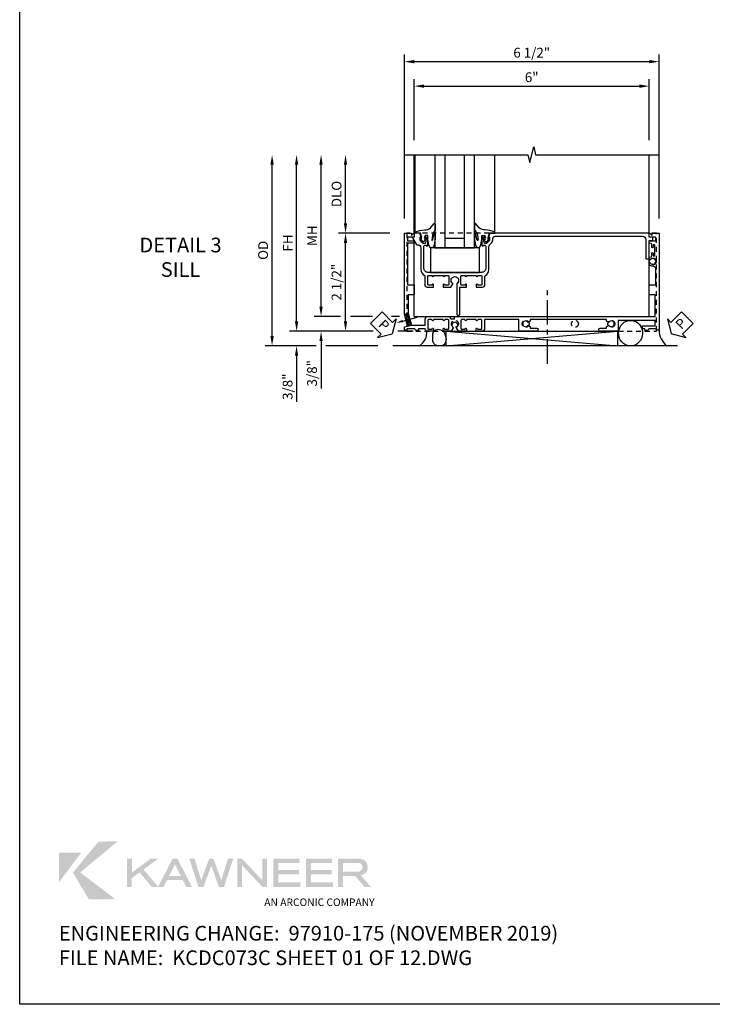
# Model space of a CAD drawing. Extents: x 0 to 74.7, y 0 to 46.8.
# Drawn here: x 0 to 17.7, y 0 to 25.1 of the extents above; entities that cross this region are included whole.
import ezdxf
from ezdxf import colors
from ezdxf.entities.mleader import LeaderData, LeaderLine
from ezdxf.math import Vec2, Vec3

# ---------------------------------------------------------------- set-up
doc = ezdxf.new("R2010")
doc.units = 0
doc.header["$LTSCALE"] = 0.5
doc.header["$MEASUREMENT"] = 0
doc.linetypes.add('CENTER', pattern=[2, 1.25, -0.25, 0.25, -0.25])
doc.linetypes.add('HIDDEN', pattern=[0.375, 0.25, -0.125])
doc.layers.get('0').update_dxf_attribs({"color": 4, "linetype": 'CONTINUOUS'})
for name, color, linetype in [('CENTER', 1, 'CENTER'), ('DIME', 2, 'CONTINUOUS'), ('FORMAT', 7, 'CONTINUOUS'), ('HIDDEN', 3, 'HIDDEN'), ('Kawneer Logo-English', 7, 'CONTINUOUS'), ('TEXT', 3, 'CONTINUOUS')]:
    doc.layers.add(name, color=color, linetype=linetype)
doc.styles.get("Standard").update_dxf_attribs({"font": 'arial.ttf'})
doc.dimstyles.new('EXT_ON-OFF', dxfattribs={"dimscale": 2, "dimtxt": 0.125, "dimasz": 0.125, "dimexe": 0.09, "dimexo": 0.1875, "dimgap": 0.05, "dimtad": 3, "dimdec": 5, "dimzin": 3, "dimdsep": 46, "dimlunit": 5, "dimtxsty": 'Standard', "dimcen": 0, "dimse2": 1, "dimazin": 0, "dimtfac": 1, "dimtdec": 4, "dimtofl": 0, "dimtmove": 0, "dimatfit": 0, "dimfxl": 1, "dimfrac": 2, "dimtolj": 1, "dimtzin": 3, "dimarcsym": 0})
doc.dimstyles.new('EXT_ON-ON', dxfattribs={"dimscale": 2, "dimtxt": 0.125, "dimasz": 0.125, "dimexe": 0.09, "dimexo": 0.1875, "dimgap": 0.05, "dimtad": 3, "dimdec": 5, "dimzin": 3, "dimdsep": 46, "dimlunit": 5, "dimtxsty": 'Standard', "dimcen": 0, "dimazin": 0, "dimtfac": 1, "dimtdec": 4, "dimtofl": 0, "dimtmove": 0, "dimatfit": 0, "dimfxl": 1, "dimfrac": 2, "dimtolj": 1, "dimtzin": 3, "dimarcsym": 0})

# ---------------------------------------------------------------- blocks, each defined once
blk = doc.blocks.new('Kawneer Logo English')
at = {"layer": 'Kawneer Logo-English'}
for points in [[(0.2706, 0.0336), (0.2688, 0.035), (0.2633, 0.0391), (0.255, 0.0454), (0.2442, 0.0536), (0.2314, 0.0633), (0.2173, 0.0741), (0.202, 0.0857), (0.1863, 0.0976), (0.1706, 0.1096), (0.1553, 0.1211), (0.1411, 0.132), (0.1285, 0.1417), (0.1176, 0.15), (0.1094, 0.1563), (0.1041, 0.1604), (0.1023, 0.1619), (0.1044, 0.1637), (0.1101, 0.1683), (0.1189, 0.1757), (0.1304, 0.1851), (0.1439, 0.1963), (0.159, 0.2087), (0.1751, 0.2221), (0.1917, 0.2359), (0.2083, 0.2496), (0.2244, 0.2628), (0.2395, 0.2753), (0.253, 0.2864), (0.2644, 0.2959), (0.2731, 0.3031), (0.2788, 0.3078), (0.2808, 0.3095), (0.2799, 0.3095), (0.277, 0.3096), (0.2725, 0.3096), (0.2666, 0.3096), (0.2597, 0.3096), (0.252, 0.3096), (0.2438, 0.3096), (0.2352, 0.3096), (0.2267, 0.3096), (0.2184, 0.3095), (0.2106, 0.3095), (0.2037, 0.3095), (0.1979, 0.3095), (0.1933, 0.3095), (0.1904, 0.3095), (0.1894, 0.3095), (0.188, 0.3078), (0.1841, 0.303), (0.1781, 0.2958), (0.1702, 0.2862), (0.161, 0.2751), (0.1507, 0.2625), (0.1396, 0.2491), (0.1283, 0.2352), (0.1169, 0.2214), (0.1059, 0.208), (0.0955, 0.1955), (0.0863, 0.1843), (0.0785, 0.1748), (0.0724, 0.1675), (0.0686, 0.1627), (0.0672, 0.1612), (0.068, 0.1597), (0.0704, 0.1556), (0.0743, 0.1493), (0.0791, 0.1412), (0.0849, 0.1315), (0.0913, 0.1208), (0.0982, 0.1092), (0.1053, 0.0973), (0.1124, 0.0855), (0.1193, 0.0739), (0.1257, 0.0632), (0.1315, 0.0535), (0.1364, 0.0454), (0.1402, 0.0391), (0.1426, 0.035), (0.1435, 0.0336)], [(0.0002, 0.2564), (0, 0.1137), (0.0012, 0.1153), (0.0046, 0.1197), (0.0099, 0.1268), (0.0167, 0.136), (0.0248, 0.1468), (0.0339, 0.1588), (0.0435, 0.1717), (0.0535, 0.185), (0.0634, 0.1984), (0.073, 0.2112), (0.0821, 0.2234), (0.0902, 0.2342), (0.097, 0.2433), (0.1022, 0.2503), (0.1057, 0.2549), (0.1069, 0.2565)], [(0.8092, 0.2278), (0.7789, 0.1309), (0.7782, 0.1288), (0.7776, 0.127), (0.7771, 0.1253), (0.7767, 0.1238), (0.7764, 0.1249), (0.7761, 0.126), (0.7759, 0.1268), (0.7758, 0.1272), (0.7756, 0.128), (0.7751, 0.1292), (0.774, 0.1323), (0.7721, 0.1373), (0.7698, 0.1436), (0.7671, 0.1512), (0.764, 0.1596), (0.7606, 0.1686), (0.7573, 0.1779), (0.7539, 0.1872), (0.7506, 0.1962), (0.7475, 0.2046), (0.7448, 0.2122), (0.7424, 0.2185), (0.7406, 0.2235), (0.7395, 0.2266), (0.7391, 0.2278), (0.7191, 0.2278), (0.6843, 0.1336), (0.6832, 0.1306), (0.6824, 0.1282), (0.6817, 0.1261), (0.6812, 0.1241), (0.6809, 0.1251), (0.6805, 0.1262), (0.6802, 0.1273), (0.6799, 0.1287), (0.6795, 0.1298), (0.6785, 0.1329), (0.677, 0.1378), (0.675, 0.1442), (0.6726, 0.1516), (0.67, 0.16), (0.6672, 0.169), (0.6643, 0.1782), (0.6614, 0.1875), (0.6586, 0.1964), (0.656, 0.2047), (0.6536, 0.2123), (0.6516, 0.2186), (0.6501, 0.2235), (0.6491, 0.2266), (0.6488, 0.2278), (0.6238, 0.2278), (0.6676, 0.0927), (0.6923, 0.0927), (0.726, 0.1855), (0.727, 0.1883), (0.7278, 0.1906), (0.7285, 0.1928), (0.729, 0.1947), (0.7299, 0.1922), (0.7307, 0.1894), (0.7318, 0.1863), (0.7331, 0.1827), (0.7655, 0.0927), (0.7896, 0.0927), (0.8341, 0.2278), (0.8306, 0.2278)], [(0.9726, 0.2278), (0.9726, 0.1355), (0.973, 0.1265), (0.973, 0.1255), (0.9731, 0.1238), (0.9717, 0.1254), (0.9711, 0.1263), (0.9642, 0.1339), (0.8756, 0.2278), (0.853, 0.2278), (0.853, 0.0927), (0.8757, 0.0927), (0.8757, 0.1928), (0.8757, 0.1931), (0.8756, 0.194), (0.8755, 0.1953), (0.8754, 0.1968), (0.8756, 0.1965), (0.8757, 0.1963), (0.8765, 0.1955), (0.8782, 0.1936), (0.8798, 0.1918), (0.8805, 0.1909), (0.8816, 0.1898), (0.8845, 0.1867), (0.8892, 0.1819), (0.8952, 0.1756), (0.9021, 0.1681), (0.91, 0.1598), (0.9184, 0.151), (0.9272, 0.1418), (0.9358, 0.1326), (0.9442, 0.1237), (0.9521, 0.1154), (0.9591, 0.108), (0.965, 0.1017), (0.9696, 0.0969), (0.9726, 0.0938), (0.9736, 0.0927), (0.9952, 0.0927), (0.9952, 0.2278), (0.9927, 0.2278)], [(1.0494, 0.1526), (1.0512, 0.1526), (1.0549, 0.1526), (1.0602, 0.1526), (1.0668, 0.1526), (1.0744, 0.1526), (1.0827, 0.1526), (1.0915, 0.1526), (1.1006, 0.1526), (1.1095, 0.1526), (1.1182, 0.1526), (1.1262, 0.1526), (1.1334, 0.1526), (1.1396, 0.1526), (1.1442, 0.1526), (1.1472, 0.1526), (1.1482, 0.1526), (1.1482, 0.173), (1.1472, 0.173), (1.1442, 0.173), (1.1396, 0.173), (1.1335, 0.173), (1.1262, 0.173), (1.1182, 0.173), (1.1095, 0.173), (1.1006, 0.173), (1.0915, 0.173), (1.0827, 0.173), (1.0744, 0.173), (1.0668, 0.173), (1.0602, 0.173), (1.0549, 0.173), (1.0512, 0.173), (1.0494, 0.173), (1.0494, 0.1754), (1.0494, 0.1794), (1.0494, 0.1844), (1.0494, 0.1899), (1.0494, 0.1953), (1.0494, 0.2003), (1.0494, 0.2043), (1.0494, 0.2067), (1.0512, 0.2067), (1.055, 0.2067), (1.0605, 0.2067), (1.0672, 0.2067), (1.075, 0.2067), (1.0835, 0.2067), (1.0925, 0.2067), (1.1019, 0.2067), (1.1111, 0.2067), (1.12, 0.2067), (1.1283, 0.2067), (1.1356, 0.2067), (1.1419, 0.2067), (1.1466, 0.2067), (1.1497, 0.2067), (1.1508, 0.2067), (1.1508, 0.2278), (1.1483, 0.2278), (1.0259, 0.2278), (1.0259, 0.0927), (1.1556, 0.0927), (1.1556, 0.1137), (1.1545, 0.1137), (1.1512, 0.1137), (1.1462, 0.1137), (1.1397, 0.1137), (1.1319, 0.1137), (1.1232, 0.1137), (1.1139, 0.1137), (1.1043, 0.1137), (1.0945, 0.1137), (1.0851, 0.1137), (1.0761, 0.1137), (1.0679, 0.1137), (1.0609, 0.1137), (1.0552, 0.1137), (1.0513, 0.1137), (1.0494, 0.1137), (1.0494, 0.1164), (1.0494, 0.1209), (1.0494, 0.1267), (1.0494, 0.1331), (1.0494, 0.1395), (1.0494, 0.1453), (1.0494, 0.1499)], [(1.2056, 0.1526), (1.2075, 0.1526), (1.2112, 0.1526), (1.2165, 0.1526), (1.223, 0.1526), (1.2306, 0.1526), (1.239, 0.1526), (1.2478, 0.1526), (1.2568, 0.1526), (1.2658, 0.1526), (1.2744, 0.1526), (1.2826, 0.1526), (1.2897, 0.1526), (1.2958, 0.1526), (1.3005, 0.1526), (1.3035, 0.1526), (1.3045, 0.1526), (1.3045, 0.173), (1.3035, 0.173), (1.3005, 0.173), (1.2958, 0.173), (1.2897, 0.173), (1.2826, 0.173), (1.2744, 0.173), (1.2658, 0.173), (1.2568, 0.173), (1.2478, 0.173), (1.239, 0.173), (1.2306, 0.173), (1.223, 0.173), (1.2165, 0.173), (1.2112, 0.173), (1.2075, 0.173), (1.2056, 0.173), (1.2056, 0.1754), (1.2056, 0.1794), (1.2056, 0.1844), (1.2056, 0.1899), (1.2056, 0.1953), (1.2056, 0.2003), (1.2056, 0.2043), (1.2056, 0.2067), (1.2075, 0.2067), (1.2113, 0.2067), (1.2167, 0.2067), (1.2234, 0.2067), (1.2313, 0.2067), (1.2397, 0.2067), (1.2489, 0.2067), (1.2581, 0.2067), (1.2674, 0.2067), (1.2762, 0.2067), (1.2845, 0.2067), (1.2919, 0.2067), (1.2981, 0.2067), (1.3029, 0.2067), (1.306, 0.2067), (1.3071, 0.2067), (1.3071, 0.2278), (1.3046, 0.2278), (1.1822, 0.2278), (1.1822, 0.0927), (1.3119, 0.0927), (1.3119, 0.1137), (1.3107, 0.1137), (1.3075, 0.1137), (1.3024, 0.1137), (1.2959, 0.1137), (1.2882, 0.1137), (1.2795, 0.1137), (1.2702, 0.1137), (1.2605, 0.1137), (1.2508, 0.1137), (1.2413, 0.1137), (1.2324, 0.1137), (1.2242, 0.1137), (1.2172, 0.1137), (1.2115, 0.1137), (1.2076, 0.1137), (1.2056, 0.1137), (1.2056, 0.1164), (1.2056, 0.1209), (1.2056, 0.1267), (1.2056, 0.1331), (1.2056, 0.1395), (1.2056, 0.1453), (1.2056, 0.1499)]]:
    blk.add_hatch(color=256, dxfattribs=at).paths.add_polyline_path(points)
h = blk.add_hatch(color=256, dxfattribs=at)
h.paths.add_polyline_path([(0.527, 0.1446), (0.529, 0.1487), (0.5323, 0.1552), (0.5365, 0.1634), (0.541, 0.1723), (0.5453, 0.1808), (0.5491, 0.1882), (0.5516, 0.1932), (0.5526, 0.1952), (0.5528, 0.1958), (0.5534, 0.1971), (0.5542, 0.199), (0.555, 0.2013), (0.5555, 0.2001), (0.5561, 0.1989), (0.5567, 0.1975), (0.5575, 0.1959), (0.5583, 0.1943), (0.5606, 0.1896), (0.564, 0.1829), (0.568, 0.1749), (0.5724, 0.1662), (0.5766, 0.1578), (0.5803, 0.1503), (0.5831, 0.1446), (0.5791, 0.1446), (0.5725, 0.1446), (0.5642, 0.1446), (0.555, 0.1446), (0.5459, 0.1446), (0.5376, 0.1446), (0.5311, 0.1446)], flags=16)
h.paths.add_polyline_path([(0.5657, 0.2278), (0.5444, 0.2278), (0.4748, 0.0934), (0.473, 0.0956), (0.47, 0.0991), (0.4661, 0.1037), (0.4616, 0.1091), (0.4563, 0.1153), (0.4507, 0.122), (0.4448, 0.1291), (0.4387, 0.1362), (0.4327, 0.1433), (0.4269, 0.1502), (0.4215, 0.1567), (0.4165, 0.1626), (0.4123, 0.1675), (0.4089, 0.1715), (0.4065, 0.1744), (0.4053, 0.1758), (0.4067, 0.1769), (0.4094, 0.1789), (0.4132, 0.1817), (0.4179, 0.1852), (0.4232, 0.1891), (0.4291, 0.1935), (0.4353, 0.1982), (0.4416, 0.2029), (0.4479, 0.2076), (0.454, 0.2121), (0.4596, 0.2163), (0.4646, 0.22), (0.4689, 0.2232), (0.4721, 0.2256), (0.4743, 0.2272), (0.475, 0.2278), (0.4674, 0.2278), (0.4396, 0.2278), (0.4386, 0.227), (0.4359, 0.2251), (0.4318, 0.2221), (0.4264, 0.2181), (0.4201, 0.2133), (0.4129, 0.208), (0.4051, 0.2023), (0.397, 0.1963), (0.3889, 0.1904), (0.3809, 0.1845), (0.3733, 0.1788), (0.3663, 0.1737), (0.3602, 0.1691), (0.355, 0.1654), (0.3513, 0.1626), (0.3491, 0.161), (0.3491, 0.1631), (0.3491, 0.1663), (0.3491, 0.1703), (0.3491, 0.175), (0.3491, 0.1802), (0.3491, 0.1858), (0.3491, 0.1917), (0.3491, 0.1975), (0.3491, 0.2033), (0.3491, 0.2088), (0.3491, 0.214), (0.3491, 0.2185), (0.3491, 0.2223), (0.3491, 0.2252), (0.3491, 0.2271), (0.3491, 0.2278), (0.3258, 0.2278), (0.3258, 0.0927), (0.3487, 0.0927), (0.3487, 0.0944), (0.3487, 0.0988), (0.3487, 0.1052), (0.3487, 0.1126), (0.3487, 0.12), (0.3487, 0.1267), (0.3487, 0.1318), (0.3487, 0.1343), (0.3507, 0.1357), (0.3549, 0.1388), (0.3605, 0.1429), (0.3669, 0.1476), (0.3733, 0.1523), (0.3792, 0.1566), (0.3837, 0.1599), (0.3862, 0.1618), (0.3873, 0.1604), (0.3895, 0.1578), (0.3925, 0.1542), (0.3965, 0.1495), (0.4009, 0.1443), (0.4058, 0.1384), (0.4109, 0.1322), (0.4162, 0.126), (0.4216, 0.1196), (0.4266, 0.1137), (0.4313, 0.108), (0.4355, 0.1029), (0.4391, 0.0987), (0.4418, 0.0955), (0.4436, 0.0934), (0.4442, 0.0927), (0.4743, 0.0927), (0.4754, 0.0927), (0.5008, 0.0927), (0.5015, 0.094), (0.5032, 0.0973), (0.5055, 0.1021), (0.5083, 0.1077), (0.5111, 0.1135), (0.5137, 0.1186), (0.5157, 0.1226), (0.5167, 0.1248), (0.518, 0.1248), (0.5207, 0.1248), (0.5246, 0.1248), (0.5296, 0.1248), (0.5353, 0.1248), (0.5415, 0.1248), (0.5482, 0.1248), (0.5551, 0.1248), (0.562, 0.1248), (0.5688, 0.1248), (0.575, 0.1248), (0.5807, 0.1248), (0.5856, 0.1248), (0.5896, 0.1248), (0.5923, 0.1248), (0.5936, 0.1248), (0.5946, 0.1226), (0.5966, 0.1186), (0.5992, 0.1135), (0.602, 0.1077), (0.6048, 0.1021), (0.6071, 0.0973), (0.6088, 0.094), (0.6094, 0.0927), (0.6364, 0.0927), (0.5672, 0.2278)])
h = blk.add_hatch(color=256, dxfattribs=at)
h.paths.add_polyline_path([(1.3584, 0.1651), (1.3584, 0.168), (1.3584, 0.1729), (1.3584, 0.1792), (1.3584, 0.1862), (1.3584, 0.1931), (1.3584, 0.1995), (1.3584, 0.2044), (1.3584, 0.2072), (1.3599, 0.2072), (1.3627, 0.2072), (1.3664, 0.2072), (1.3711, 0.2072), (1.3764, 0.2072), (1.3823, 0.2072), (1.3883, 0.2072), (1.3946, 0.2072), (1.4008, 0.2072), (1.4067, 0.2072), (1.4123, 0.2072), (1.4173, 0.2072), (1.4214, 0.2072), (1.4245, 0.2072), (1.4266, 0.2072), (1.4273, 0.2072), (1.431, 0.2071), (1.4343, 0.2069), (1.4359, 0.2067), (1.4374, 0.2064), (1.4389, 0.2061), (1.4404, 0.2056), (1.4417, 0.2051), (1.443, 0.2045), (1.4442, 0.2037), (1.4454, 0.2029), (1.4466, 0.2018), (1.4476, 0.2007), (1.4486, 0.1993), (1.4495, 0.1978), (1.4504, 0.1961), (1.4511, 0.1945), (1.4516, 0.193), (1.452, 0.1914), (1.4522, 0.19), (1.4524, 0.1887), (1.4524, 0.1875), (1.4525, 0.1863), (1.4524, 0.1845), (1.4522, 0.1828), (1.4519, 0.181), (1.4514, 0.1794), (1.4508, 0.1779), (1.4501, 0.1765), (1.4493, 0.1751), (1.4483, 0.1737), (1.447, 0.1723), (1.4457, 0.1711), (1.4443, 0.17), (1.4428, 0.169), (1.4412, 0.1682), (1.4396, 0.1675), (1.4379, 0.1669), (1.4361, 0.1665), (1.4342, 0.166), (1.4324, 0.1657), (1.4304, 0.1655), (1.4285, 0.1654), (1.4244, 0.1652), (1.4202, 0.1651), (1.4177, 0.1651), (1.4111, 0.1651), (1.4018, 0.1651), (1.391, 0.1651), (1.38, 0.1651), (1.37, 0.1651), (1.3623, 0.1651)], flags=16)
h.paths.add_polyline_path([(1.4438, 0.1486), (1.4469, 0.1492), (1.4495, 0.1499), (1.4519, 0.1506), (1.454, 0.1515), (1.4559, 0.1522), (1.4576, 0.153), (1.4591, 0.154), (1.4606, 0.1549), (1.4621, 0.1558), (1.4634, 0.1569), (1.4647, 0.158), (1.4659, 0.1591), (1.467, 0.1602), (1.468, 0.1613), (1.4689, 0.1626), (1.4699, 0.1637), (1.4706, 0.1649), (1.4715, 0.1662), (1.4721, 0.1674), (1.4728, 0.1686), (1.4733, 0.1699), (1.4738, 0.1711), (1.4743, 0.1724), (1.4747, 0.1737), (1.4754, 0.1761), (1.4758, 0.1785), (1.4762, 0.1808), (1.4765, 0.1831), (1.4766, 0.1851), (1.4767, 0.1871), (1.4766, 0.1889), (1.4765, 0.1906), (1.4764, 0.1924), (1.4761, 0.1941), (1.4758, 0.1958), (1.4756, 0.1974), (1.4751, 0.199), (1.4746, 0.2006), (1.4742, 0.2021), (1.4735, 0.2036), (1.473, 0.2051), (1.4722, 0.2065), (1.4715, 0.2079), (1.4706, 0.2092), (1.4698, 0.2105), (1.4689, 0.2118), (1.4679, 0.213), (1.4669, 0.2141), (1.4658, 0.2154), (1.4647, 0.2164), (1.4635, 0.2174), (1.4622, 0.2184), (1.461, 0.2194), (1.4596, 0.2203), (1.4583, 0.2211), (1.4568, 0.222), (1.4554, 0.2227), (1.4538, 0.2234), (1.4523, 0.224), (1.4507, 0.2246), (1.4491, 0.2251), (1.4473, 0.2256), (1.4452, 0.2262), (1.4433, 0.2265), (1.4411, 0.2269), (1.4389, 0.2272), (1.4364, 0.2274), (1.4335, 0.2276), (1.43, 0.2277), (1.4261, 0.2278), (1.426, 0.2278), (1.3349, 0.2278), (1.3349, 0.0927), (1.3586, 0.0927), (1.3586, 0.0947), (1.3586, 0.1001), (1.3586, 0.108), (1.3586, 0.117), (1.3586, 0.1263), (1.3586, 0.1348), (1.3586, 0.1413), (1.3586, 0.1448), (1.3623, 0.1448), (1.3694, 0.1448), (1.3787, 0.1448), (1.389, 0.1448), (1.3993, 0.1448), (1.4082, 0.1448), (1.4147, 0.1448), (1.4177, 0.1448), (1.4201, 0.142), (1.4252, 0.136), (1.4323, 0.1276), (1.4403, 0.1181), (1.4482, 0.1087), (1.455, 0.1006), (1.4599, 0.0948), (1.4618, 0.0927), (1.4925, 0.0927), (1.4907, 0.0948), (1.4856, 0.1005), (1.4785, 0.1088), (1.4701, 0.1183), (1.4615, 0.1282), (1.4536, 0.1373), (1.4474, 0.1445)])
at = {"layer": 'Kawneer Logo-English', "insert": (1.5101, 0.0373), "char_height": 0.036, "attachment_point": 3}
blk.add_mtext_dynamic_manual_height_columns('{\\fArial TUR|b0|i0|c0|p34;\\T1.05;AN ARCONIC COMPANY}', width=0.61259, gutter_width=1, heights=[0], dxfattribs=at)
blk = doc.blocks.new('B027073')
blk.add_lwpolyline([(0.625, 0), (0.625, 0.625), (-0.625, 0.625), (-0.625, 0)], close=True)
blk = doc.blocks.new('B027074-M')
blk.add_lwpolyline([(0.062, 0.144), (0.035, 0.149), (0.069, 0.257), (0.13, 0.261), (0.205, 0.259), (0.195, 0.29, 0.12571), (-0.037, 0.341, -0.226084), (-0.19, 0.391), (-0.286, 0.502, 0.644976), (-0.312, 0.49), (-0.31, 0.361, 0.151869), (-0.294, 0.316), (-0.255, 0.257, -0.029345), (-0.238, 0.205), (-0.221, 0.083, -0.653812), (-0.241, 0.076), (-0.285, 0.241, 0.888636), (-0.31, 0.239), (-0.31, 0.105, 0.064205), (-0.268, -0.084, 0.689636), (-0.165, -0.084, 0.070356), (-0.124, 0.105), (-0.124, 0.201), (-0.051, 0.201), (-0.029, 0.147), (-0.068, 0.142), (-0.034, 0.106), (-0.065, 0.084), (-0.004, 0.03), (0.052, 0.096), (0.027, 0.106)], format="xyb", close=True)
blk = doc.blocks.new('S451GT1000')
for p, q in [((-1, -0.625), (-1, -3)), ((0, -0.625), (-1, -0.625)), ((-0.75, -0.625), (-0.75, -3)), ((-0.25, -0.625), (-0.25, -3)), ((0, -0.625), (0, -3)), ((-1.518, -1), (-1.518, -3)), ((-0.25, -0.875), (-0.75, -0.875)), ((0.517, -1), (0.517, -3))]:
    blk.add_line(p, q)
at = {"rotation": 180}
blk.add_blockref('B027074-M', (-1.312, -0.742), dxfattribs=at)
at = {"xscale": -1, "rotation": 180}
blk.add_blockref('B027074-M', (0.312, -0.742), dxfattribs=at)
blk = doc.blocks.new('PSEAL1')
at = {"layer": 'TEXT', "color": 7}
for p, q in [((-0.196, 0.21), (-0.196, 0.338)), ((-0.196, 0.338), (0, 0)), ((-0.575, 0.21), (-0.196, 0.21)), ((-0.575, 0.21), (-0.575, -0.21)), ((-0.196, -0.338), (0, 0)), ((-0.575, -0.21), (-0.196, -0.21)), ((-0.196, -0.21), (-0.196, -0.338))]:
    blk.add_line(p, q, dxfattribs=at)
at = {"layer": 'TEXT', "color": 3}
blk.add_text('P', height=0.25, dxfattribs=at).set_placement((-0.413, -0.116))
blk = doc.blocks.new('PSEAL2')
at = {"layer": 'TEXT', "color": 7}
for p, q in [((0.196, 0.338), (0, 0)), ((0.196, 0.21), (0.196, 0.338)), ((0.196, -0.338), (0, 0)), ((0.575, 0.21), (0.196, 0.21)), ((0.575, 0.21), (0.575, -0.21)), ((0.196, -0.21), (0.196, -0.338)), ((0.575, -0.21), (0.196, -0.21))]:
    blk.add_line(p, q, dxfattribs=at)
at = {"layer": 'TEXT', "color": 3}
blk.add_text('P', height=0.25, dxfattribs=at).set_placement((0.247, -0.116))
blk = doc.blocks.new('*D89')
at = {"layer": 'DIME', "color": 0, "lineweight": -2, "transparency": 16777216}
for p, q in [((-3.54, -1.031), (-3.54, -0.781)), ((-1.584, -1.281), (-3.72, -1.281)), ((-0.563, -1.281), (-0.956, -1.281)), ((-3.04, -1.656), (-3.72, -1.656)), ((-1.462, -1.656), (-2.79, -1.656)), ((-3.54, -1.906), (-3.54, -3.085))]:
    blk.add_line(p, q, dxfattribs=at)
at = {"layer": 'DIME', "color": 0, "transparency": 16777216}
for points in [[(-3.582, -1.031), (-3.499, -1.031), (-3.54, -1.281)], [(-3.582, -1.906), (-3.499, -1.906), (-3.54, -1.656)]]:
    blk.add_solid(points, dxfattribs=at)
at = {"layer": 'DIME', "color": 0, "transparency": 16777216, "insert": (-3.77, -2.696), "char_height": 0.25, "attachment_point": 5, "rotation": 90}
blk.add_mtext('\\A1;3/8"', dxfattribs=at)
blk = doc.blocks.new('*D91')
at = {"layer": 'DIME', "color": 0, "lineweight": -2, "transparency": 16777216}
for p, q in [((-4.165, -1.406), (-4.165, 2.969)), ((-3.04, -1.656), (-4.345, -1.656)), ((-1.462, -1.656), (-2.79, -1.656))]:
    blk.add_line(p, q, dxfattribs=at)
at = {"layer": 'DIME', "color": 0, "transparency": 16777216}
for points in [[(-4.207, 2.969), (-4.124, 2.969), (-4.165, 3.219)], [(-4.207, -1.406), (-4.124, -1.406), (-4.165, -1.656)]]:
    blk.add_solid(points, dxfattribs=at)
at = {"layer": 'DIME', "color": 0, "transparency": 16777216, "insert": (-4.395, 0.782), "char_height": 0.25, "attachment_point": 5, "rotation": 90}
blk.add_mtext('\\A1;OD', dxfattribs=at)
blk = doc.blocks.new('*D90')
at = {"layer": 'DIME', "color": 0, "lineweight": -2, "transparency": 16777216}
for p, q in [((-3.54, -1.031), (-3.54, 2.969)), ((-1.584, -1.281), (-3.72, -1.281)), ((-0.563, -1.281), (-0.956, -1.281))]:
    blk.add_line(p, q, dxfattribs=at)
at = {"layer": 'DIME', "color": 0, "transparency": 16777216}
for points in [[(-3.582, 2.969), (-3.499, 2.969), (-3.54, 3.219)], [(-3.582, -1.031), (-3.499, -1.031), (-3.54, -1.281)]]:
    blk.add_solid(points, dxfattribs=at)
at = {"layer": 'DIME', "color": 0, "transparency": 16777216, "insert": (-3.765, 0.969), "char_height": 0.25, "attachment_point": 5, "rotation": 90}
blk.add_mtext('\\A1;FH', dxfattribs=at)
blk = doc.blocks.new('*D78')
at = {"layer": 'DIME', "color": 0, "lineweight": -2, "transparency": 16777216}
for p, q in [((-2.915, -0.656), (-2.915, 2.969)), ((-2.79, -0.906), (-3.095, -0.906))]:
    blk.add_line(p, q, dxfattribs=at)
at = {"layer": 'DIME', "color": 0, "transparency": 16777216}
for points in [[(-2.957, 2.969), (-2.874, 2.969), (-2.915, 3.219)], [(-2.957, -0.656), (-2.874, -0.656), (-2.915, -0.906)]]:
    blk.add_solid(points, dxfattribs=at)
at = {"layer": 'DIME', "color": 0, "transparency": 16777216, "insert": (-3.14, 1.156), "char_height": 0.25, "attachment_point": 5, "rotation": 90}
blk.add_mtext('\\A1;MH', dxfattribs=at)
blk = doc.blocks.new('*D92')
at = {"layer": 'DIME', "color": 0, "lineweight": -2, "transparency": 16777216}
for p, q in [((-2.915, -0.656), (-2.915, -0.406)), ((-2.415, -0.906), (-3.095, -0.906)), ((-1.598, -0.906), (-2.165, -0.906)), ((-0.913, -0.906), (-1.114, -0.906)), ((-1.584, -1.281), (-3.095, -1.281)), ((-0.563, -1.281), (-0.956, -1.281)), ((-2.915, -1.531), (-2.915, -2.742))]:
    blk.add_line(p, q, dxfattribs=at)
at = {"layer": 'DIME', "color": 0, "transparency": 16777216}
for points in [[(-2.957, -0.656), (-2.874, -0.656), (-2.915, -0.906)], [(-2.957, -1.531), (-2.874, -1.531), (-2.915, -1.281)]]:
    blk.add_solid(points, dxfattribs=at)
at = {"layer": 'DIME', "color": 0, "transparency": 16777216, "insert": (-3.145, -2.353), "char_height": 0.25, "attachment_point": 5, "rotation": 90}
blk.add_mtext('\\A1;3/8"', dxfattribs=at)
blk = doc.blocks.new('*D87')
at = {"layer": 'DIME', "color": 0, "lineweight": -2, "transparency": 16777216}
for p, q in [((-2.29, 1.469), (-2.29, 2.969)), ((-1.163, 1.219), (-2.47, 1.219))]:
    blk.add_line(p, q, dxfattribs=at)
at = {"layer": 'DIME', "color": 0, "transparency": 16777216}
for points in [[(-2.332, 2.969), (-2.249, 2.969), (-2.29, 3.219)], [(-2.332, 1.469), (-2.249, 1.469), (-2.29, 1.219)]]:
    blk.add_solid(points, dxfattribs=at)
at = {"layer": 'DIME', "color": 0, "transparency": 16777216, "insert": (-2.52, 2.219), "char_height": 0.25, "attachment_point": 5, "rotation": 90}
blk.add_mtext('\\A1;DLO', dxfattribs=at)
blk = doc.blocks.new('*D93')
at = {"layer": 'DIME', "color": 0, "lineweight": -2, "transparency": 16777216}
for p, q in [((-1.163, 1.219), (-2.47, 1.219)), ((-2.29, -1.031), (-2.29, 0.969)), ((-1.584, -1.281), (-2.47, -1.281)), ((-0.563, -1.281), (-0.956, -1.281))]:
    blk.add_line(p, q, dxfattribs=at)
at = {"layer": 'DIME', "color": 0, "transparency": 16777216}
for points in [[(-2.332, 0.969), (-2.249, 0.969), (-2.29, 1.219)], [(-2.332, -1.031), (-2.249, -1.031), (-2.29, -1.281)]]:
    blk.add_solid(points, dxfattribs=at)
at = {"layer": 'DIME', "color": 0, "transparency": 16777216, "insert": (-2.52, -0.031), "char_height": 0.25, "attachment_point": 5, "rotation": 90}
blk.add_mtext('\\A1;2 1/2"', dxfattribs=at)
blk = doc.blocks.new('*D88')
at = {"color": 0, "lineweight": -2, "transparency": 16777216}
for p, q in [((-0.788, 1.594), (-0.788, 5.774)), ((-0.538, 5.594), (5.462, 5.594)), ((5.712, 1.594), (5.712, 5.774))]:
    blk.add_line(p, q, dxfattribs=at)
at = {"color": 0, "transparency": 16777216}
for points in [[(-0.538, 5.636), (-0.538, 5.552), (-0.788, 5.594)], [(5.462, 5.636), (5.462, 5.552), (5.712, 5.594)]]:
    blk.add_solid(points, dxfattribs=at)
at = {"color": 0, "transparency": 16777216, "insert": (2.462, 5.823), "char_height": 0.25, "attachment_point": 5}
blk.add_mtext('\\A1;6 1/2"', dxfattribs=at)
blk = doc.blocks.new('*D81')
at = {"layer": 'DIME', "color": 0, "lineweight": -2, "transparency": 16777216}
for p, q in [((-0.538, 3.594), (-0.538, 5.149)), ((5.462, 3.594), (5.462, 5.149)), ((-0.288, 4.969), (5.212, 4.969))]:
    blk.add_line(p, q, dxfattribs=at)
at = {"layer": 'DIME', "color": 0, "transparency": 16777216}
for points in [[(-0.288, 5.011), (-0.288, 4.927), (-0.538, 4.969)], [(5.212, 5.011), (5.212, 4.927), (5.462, 4.969)]]:
    blk.add_solid(points, dxfattribs=at)
at = {"layer": 'DIME', "color": 0, "transparency": 16777216, "insert": (2.462, 5.197), "char_height": 0.25, "attachment_point": 5}
blk.add_mtext('\\A1;6"', dxfattribs=at)
blk = doc.blocks.new('B601VG106')
blk.add_lwpolyline([(-1.195, -0.258, 0.414214), (-1.125, -0.188), (-1.125, -0.057), (-1.135, -0.047), (-1.125, -0.037), (-1.125, 0.193), (-1.135, 0.203), (-1.125, 0.213), (-1.125, 0.366, 0.315299), (-1.132, 0.375), (-1.177, 0.392, -0.315299), (-1.184, 0.401), (-1.184, 0.48, -0.414214), (-1.174, 0.49), (-1.135, 0.49, 0.414214), (-1.125, 0.5), (-1.125, 0.787), (-1.135, 0.797), (-1.125, 0.807), (-1.125, 1.037), (-1.135, 1.047), (-1.125, 1.057), (-1.125, 2.847), (-1.14, 2.862), (-1.125, 2.877), (-1.125, 5.612), (-0.571, 5.612), (-0.571, 5.477, 0.414214), (-0.556, 5.462), (-0.329, 5.462, 0.414214), (-0.314, 5.477), (-0.314, 5.632), (0.077, 5.632, -0.41565), (0.157, 5.552, 0.19003), (0.19, 5.467, 0.209104), (0.201, 5.462), (0.227, 5.462, 0.267949), (0.24, 5.47), (0.241, 5.472, 0.381934), (0.237, 5.492, -3.042782), (0.325, 5.492, 0.381934), (0.321, 5.472), (0.322, 5.47, 0.267949), (0.335, 5.462), (0.392, 5.462), (0.4, 5.508, -0.36397), (0.42, 5.525), (0.487, 5.525, 1), (0.487, 5.559), (0.442, 5.559, -1), (0.442, 5.605), (0.691, 5.605, -1), (0.691, 5.559), (0.646, 5.559, 1), (0.646, 5.525), (0.714, 5.525, -0.36397), (0.734, 5.508), (0.742, 5.462), (0.805, 5.462), (0.805, 5.632), (0.895, 5.632), (0.895, 5.472, 0.414214), (0.905, 5.462), (0.99, 5.462, 0.414214), (1, 5.472), (1, 5.474), (0.95, 5.524, -0.669935), (0.954, 5.534), (1, 5.534), (1, 5.712), (-1.469, 5.712), (-1.469, 5.652), (-1.443, 5.652), (-1.443, 5.449, 0.297163), (-1.483, 5.394), (-1.483, 5.349), (-1.443, 5.349), (-1.443, 5.287), (-1.363, 5.287), (-1.363, 5.612), (-1.225, 5.612), (-1.225, 4.668), (-1.5, 4.668), (-1.5, 4.213, 1), (-1.42, 4.213), (-1.42, 4.373), (-1.378, 4.373), (-1.351, 4.419, 0.390533), (-1.354, 4.433, -3.203645), (-1.27, 4.433, 0.390533), (-1.273, 4.419), (-1.246, 4.373), (-1.205, 4.373), (-1.205, 2.425), (-1.246, 2.425), (-1.273, 2.379, 0.390533), (-1.27, 2.366, -3.203645), (-1.354, 2.366, 0.390533), (-1.351, 2.379), (-1.378, 2.425), (-1.42, 2.425), (-1.42, 2.585, 1), (-1.5, 2.585), (-1.5, 2.131), (-1.205, 2.131), (-1.205, 1.258), (-1.43, 1.258, 0.414214), (-1.5, 1.188), (-1.5, 1.047), (-1.435, 1.047, 1), (-1.435, 1.078), (-1.435, 1.078, -0.414214), (-1.45, 1.093), (-1.45, 1.173, -0.414214), (-1.435, 1.188), (-1.22, 1.188, -0.414214), (-1.205, 1.173), (-1.205, 1.093, -0.414214), (-1.22, 1.078), (-1.221, 1.078, 1), (-1.221, 1.047), (-1.205, 1.047), (-1.205, 0.797), (-1.221, 0.797, 1), (-1.221, 0.766), (-1.22, 0.766, -0.414214), (-1.205, 0.751), (-1.205, 0.671, -0.414214), (-1.22, 0.656), (-1.435, 0.656, -0.414214), (-1.45, 0.671), (-1.45, 0.751, -0.414214), (-1.435, 0.766), (-1.435, 0.766, 1), (-1.435, 0.797), (-1.5, 0.797), (-1.5, 0.59), (-1.416, 0.541, 0.379474), (-1.403, 0.544, -2.999269), (-1.403, 0.456, 0.379474), (-1.416, 0.459), (-1.5, 0.41), (-1.5, 0.203), (-1.435, 0.203, 1), (-1.435, 0.234), (-1.435, 0.234, -0.414214), (-1.45, 0.249), (-1.45, 0.329, -0.414214), (-1.435, 0.344), (-1.22, 0.344, -0.414214), (-1.205, 0.329), (-1.205, 0.249, -0.414214), (-1.22, 0.234), (-1.221, 0.234, 1), (-1.221, 0.203), (-1.205, 0.203), (-1.205, -0.047), (-1.221, -0.047, 1), (-1.221, -0.078), (-1.22, -0.078, -0.414214), (-1.205, -0.093), (-1.205, -0.173, -0.414214), (-1.22, -0.188), (-1.435, -0.188, -0.414214), (-1.45, -0.173), (-1.45, -0.093, -0.414214), (-1.435, -0.078), (-1.435, -0.078, 1), (-1.435, -0.047), (-1.5, -0.047), (-1.5, -0.188, 0.360501), (-1.443, -0.257), (-1.443, -0.425), (-1.483, -0.425), (-1.483, -0.467, 0.311544), (-1.443, -0.525), (-1.443, -0.728), (-1.469, -0.728), (-1.469, -0.788), (-1.391, -0.788), (-1.369, -0.706), (-1.233, -0.742), (-1.214, -0.732), (-1.204, -0.75), (-1.063, -0.788), (1, -0.788), (1, -0.61), (0.954, -0.61, -0.669935), (0.95, -0.6), (1, -0.55), (1, -0.548, 0.414214), (0.99, -0.538), (0.905, -0.538, 0.414214), (0.895, -0.548), (0.895, -0.708), (0.805, -0.708), (0.805, -0.538), (0.743, -0.538), (0.743, -0.708), (-0.314, -0.708), (-0.314, -0.553, 0.414214), (-0.329, -0.538), (-0.556, -0.538, 0.414214), (-0.571, -0.553), (-0.571, -0.688), (-1.049, -0.688), (-1.343, -0.609), (-1.343, -0.258)], format="xyb", close=True)
blk = doc.blocks.new('B601VG007')
blk.add_lwpolyline([(0.083, 1.278, 0.267949), (-0.073, 1.368), (-0.659, 1.368, -0.198912), (-0.701, 1.386), (-0.751, 1.435, 0.198912), (-0.825, 1.466), (-0.86, 1.466, -0.414214), (-0.92, 1.526), (-0.92, 5.292, -0.414214), (-0.84, 5.372), (-0.344, 5.372), (-0.344, 5.462), (-0.815, 5.462), (-0.815, 5.541, 0.414214), (-0.83, 5.556), (-0.88, 5.556, 0.414214), (-0.895, 5.541), (-0.895, 5.462), (-0.99, 5.462, 0.414214), (-1, 5.452), (-1, 1.393), (-0.897, 1.357), (-0.897, 1.386), (-0.825, 1.386, -0.198912), (-0.808, 1.379), (-0.741, 1.312), (-0.741, 1.269, -0.354119), (-0.757, 1.25), (-0.859, 1.228), (-0.897, 1.228), (-0.897, 1.257), (-0.909, 1.257, 0.414214), (-0.929, 1.237), (-0.929, 1.208, 0.414214), (-0.909, 1.188), (-0.707, 1.188, 0.414214), (-0.669, 1.226), (-0.691, 1.226), (-0.691, 1.268, -0.414214), (-0.671, 1.288), (-0.1, 1.288, -0.414214), (0, 1.188), (0, 1.057), (0.01, 1.047), (0, 1.037), (0, 0.807), (0.01, 0.797), (0, 0.787), (0, 0.51), (0.01, 0.5), (0, 0.49), (0, 0.213), (0.01, 0.203), (0, 0.193), (0, -0.037), (0.01, -0.047), (0, -0.057), (0, -0.188, -0.414214), (-0.1, -0.288), (-0.671, -0.288, -0.414214), (-0.691, -0.268), (-0.691, -0.226), (-0.669, -0.226, 0.414214), (-0.707, -0.188), (-0.909, -0.188, 0.414214), (-0.929, -0.208), (-0.929, -0.237, 0.414214), (-0.909, -0.257), (-0.897, -0.257), (-0.897, -0.228), (-0.859, -0.228), (-0.757, -0.25, -0.354119), (-0.741, -0.269), (-0.741, -0.312), (-0.808, -0.379, -0.198912), (-0.825, -0.386), (-0.897, -0.386), (-0.897, -0.357), (-1, -0.393), (-1, -0.528, 0.414214), (-0.99, -0.538), (-0.905, -0.538, -0.414214), (-0.895, -0.548), (-0.895, -0.573, 0.57735), (-0.88, -0.582), (-0.716, -0.487, 0.267949), (-0.706, -0.47), (-0.706, -0.448, -0.414214), (-0.626, -0.368), (-0.081, -0.368, 0.284915), (0.08, -0.268), (0.315, -0.268, 0.414214), (0.375, -0.208), (0.375, -0.047), (0.309, -0.047, 1), (0.309, -0.078), (0.31, -0.078, -0.414214), (0.325, -0.093), (0.325, -0.173, -0.414214), (0.31, -0.188), (0.095, -0.188, -0.414214), (0.08, -0.173), (0.08, -0.093, -0.414214), (0.095, -0.078), (0.095, -0.078, 1), (0.095, -0.047), (0.08, -0.047), (0.08, 0.203), (0.095, 0.203, 1), (0.095, 0.234), (0.095, 0.234, -0.414214), (0.08, 0.249), (0.08, 0.329, -0.414214), (0.095, 0.344), (0.31, 0.344, -0.414214), (0.325, 0.329), (0.325, 0.249, -0.414214), (0.31, 0.234), (0.309, 0.234, 1), (0.309, 0.203), (0.375, 0.203), (0.375, 0.401), (0.294, 0.448, 0.386545), (0.28, 0.445, -3.127286), (0.28, 0.555, 0.242549), (0.289, 0.551), (1.063, 0.551, 0.414214), (1.093, 0.581), (1.093, 0.601, 0.414214), (1.063, 0.631), (0.375, 0.631), (0.375, 0.797), (0.309, 0.797, 1), (0.309, 0.766), (0.31, 0.766, -0.414214), (0.325, 0.751), (0.325, 0.671, -0.414214), (0.31, 0.656), (0.095, 0.656, -0.414214), (0.08, 0.671), (0.08, 0.751, -0.414214), (0.095, 0.766), (0.095, 0.766, 1), (0.095, 0.797), (0.08, 0.797), (0.08, 1.047), (0.095, 1.047, 1), (0.095, 1.078), (0.095, 1.078, -0.414214), (0.08, 1.093), (0.08, 1.173, -0.414214), (0.095, 1.188), (0.31, 1.188, -0.414214), (0.325, 1.173), (0.325, 1.093, -0.414214), (0.31, 1.078), (0.309, 1.078, 1), (0.309, 1.047), (0.375, 1.047), (0.375, 1.208, 0.414214), (0.315, 1.268), (0.1, 1.268, -0.267949)], format="xyb", close=True)
blk = doc.blocks.new('B601VG315')
blk.add_lwpolyline([(-0.7255, -1.5), (5.6495, -1.5), (5.6495, 1), (-0.7255, 1)], close=True)
for centre in [(5.5495, 0.281), (0.5, -1.312), (2.3055, -1.312), (3.5625, -1.312), (4.493, -1.312)]:
    blk.add_circle(centre, 0.0885)
blk = doc.blocks.new('B601VG106M')
h = blk.add_hatch()
h.set_pattern_fill('ANSI31', color=256, scale=0.25, angle=90)
h.set_pattern_definition([(135, (0.990444, 0), (-0.0220971, -0.0220971), [])])
h.paths.add_polyline_path([(-1.049, -0.688), (-1.041, -0.688), (-1.05, -0.724), (-1.301, -0.724), (-1.369, -0.706), (-1.343, -0.609)])
h.paths.add_polyline_path([(-1.05, -0.724), (-1.067, -0.787), (-1.204, -0.75), (-1.214, -0.732), (-1.233, -0.742), (-1.301, -0.724)])
blk.add_line((-1.369, -0.706), (-1.343, -0.609))
at = {"layer": 'HIDDEN'}
blk.add_line((-1.067, -0.787), (-1.041, -0.688), dxfattribs=at)
blk.add_blockref('B601VG106', (0, 0))
ml = blk.add_multileader_mtext('Standard')
ml.set_content('', color=256)
ml.set_leader_properties()
ml.build(insert=Vec2(0, 0))
ml.multileader.update_dxf_attribs({"has_dogleg": 0, "text_right_attachment_type": 6, "dogleg_length": 0.36, "arrow_head_size": 0.18})
ctx = ml.context
ctx.base_point, ctx.char_height, ctx.arrow_head_size, ctx.landing_gap_size, ctx.plane_origin, ctx.plane_x_axis, ctx.plane_y_axis = Vec3(-1.142, -0.461), 0.18, 0.18, 0.09, Vec3(-1.287, -1.003), Vec3(0.861708, 0.507404), Vec3(-0.507404, 0.861708)
ctx.right_attachment = 6
notes = []
notes.append((ctx, [(0, (1, 1, 0), (-1.452, -0.644), (0.861708, 0.507404), 0.36, [(0, [(-1.287, -1.003)], 0, [])])]))
ctx.mtext.insert, ctx.mtext.text_direction, ctx.mtext.rotation, ctx.mtext.flow_direction = Vec3(-1.11, -0.338), Vec3(0.861708, 0.507404), 0.53217, 5
for ctx, leaders in notes:
    for number, flags, end, landing, length, lines in leaders:
        leader = LeaderData()
        leader.index, (leader.has_last_leader_line, leader.has_dogleg_vector, leader.attachment_direction) = number, flags
        leader.last_leader_point, leader.dogleg_vector, leader.dogleg_length = Vec3(end), Vec3(landing), length
        for number, points, colour, breaks in lines:
            line = LeaderLine()
            line.index, line.vertices, line.color, line.breaks = number, Vec3.list(points), colors.encode_raw_color(colour), breaks
            leader.lines.append(line)
        ctx.leaders.append(leader)
blk = doc.blocks.new('S601FS21')
for p, q in [((-0.538, 1.209), (-0.538, 3.218997)), ((5.462, 1.241), (5.461993, 3.219006)), ((-0.538, -0.906), (-0.538, 0.994)), ((5.462, -0.906), (5.462, 0.563)), ((-0.538, -0.906), (5.462, -0.906)), ((0.281864, -1.280929), (4.649273, -1.655971)), ((0.281864, -1.655971), (4.649273, -1.281301)), ((6.180748, -1.655971), (-1.087341, -1.655971))]:
    blk.add_line(p, q)
blk.add_lwpolyline([(-0.766698, 3.218997), (2.36199, 3.218997), (2.41201, 3.019017), (2.51199, 3.418997), (2.56199, 3.218997), (5.711994, 3.219007)])
blk.add_lwpolyline([(0.281864, -1.655971), (0.281864, -1.280929), (4.649273, -1.281301), (4.649273, -1.655971)], close=True)
for centre, radius, start, end in [((6.236262, -1.24138), 0.524333, 180.9388153, 232.2511685), ((-0.613953, -1.310812), 0.400418, 300.1751085, 5.0529875)]:
    blk.add_arc(centre, radius, start, end)
blk.add_ellipse((4.98525, -1.33071), major_axis=(-0.014253, -0.325261), ratio=0.940808989)
blk.add_open_spline([(-0.065655, -1.378333), (-0.061153, -1.33876), (-0.047301, -1.21703), (0.139908, -1.217562), (0.202432, -1.282622), (0.210211, -1.291381)], degree=3, knots=[0, 0, 0, 0, 0.1092914125, 0.3361928259, 0.3565944927, 0.3565944927, 0.3565944927, 0.3565944927])
blk.add_spline([(0.210211, -1.291381), (0.276168, -1.481445), (0.221079, -1.624895), (0.071785, -1.654963), (0.00538, -1.637408), (-0.065655, -1.378333)], degree=3)
at = {"layer": 'CENTER'}
blk.add_line((2.862, -2.111661), (2.862, -0.111661), dxfattribs=at)
for name, p, rotation in [('S451GT1000', (0.000164, 0.219), 180), ('B601VG007', (0, 0.219), 270), ('PSEAL2', (6.024291, -1.344471), 44.8593296136324)]:
    blk.add_blockref(name, p, dxfattribs=dict(rotation=rotation))
at = {"xscale": -1, "rotation": 270}
blk.add_blockref('B601VG106M', (0, 0.219), dxfattribs=at)
blk.add_blockref('B027073', (0.500605, 0.219))
at = {"layer": 'HIDDEN'}
blk.add_blockref('B601VG315', (0.0015, 0.219), dxfattribs=at)
at = {"layer": 'TEXT', "rotation": 315.0000000000005}
blk.add_blockref('PSEAL1', (-1.098006, -1.344471), dxfattribs=at)
at = {"color": 2}
dim = blk.add_linear_dim(base=(5.712, 5.593996), p1=(-0.787997, 1.219), p2=(5.712, 1.219), dimstyle='EXT_ON-ON', override={"dimpost": '"'}, dxfattribs=at)
dim.commit()
dim.dimension.update_dxf_attribs({"geometry": '*D88', "text_midpoint": (2.462001, 5.82326)})
at = {"layer": 'DIME'}
dim = blk.add_linear_dim(base=(5.461993, 4.968996), p1=(-0.538, 3.218997), p2=(5.461993, 3.219006), dimstyle='EXT_ON-ON', override={"dimpost": '"'}, dxfattribs=at)
dim.commit()
dim.dimension.update_dxf_attribs({"geometry": '*D81', "text_midpoint": (2.461997, 5.19664)})
for base, p1, text, picture, middle in [((-4.165329, 3.218997), (-1.087341, -1.655971), 'OD', '*D91', (-4.394677, 0.781513)), ((-3.540329, 3.218997), (-0.188, -1.281), 'FH', '*D90', (-3.765329, 0.968999)), ((-2.915329, 3.218997), (-2.415329, -0.906), 'MH', '*D78', (-3.140329, 1.156499)), ((-2.290329, 3.218997), (-0.787997, 1.219), 'DLO', '*D87', (-2.519677, 2.218999))]:
    dim = blk.add_linear_dim(base=base, p1=p1, p2=(-0.516698, 3.218997), angle=90, text=text, dimstyle='EXT_ON-OFF', override={"dimpost": '"'}, dxfattribs=at)
    dim.commit()
    dim.dimension.update_dxf_attribs({"geometry": picture, "text_midpoint": middle})
dim = blk.add_linear_dim(base=(-2.290329, 1.219), p1=(-0.188, -1.281), p2=(-0.787997, 1.219), angle=90, dimstyle='EXT_ON-ON', override={"dimpost": '"'}, dxfattribs=at)
dim.commit()
dim.dimension.update_dxf_attribs({"geometry": '*D93', "text_midpoint": (-2.519592, -0.031)})
for base, p1, p2, picture, middle in [((-2.915329, -1.281), (-0.538, -0.906), (-0.188, -1.281), '*D92', (-2.915329, -2.352777)), ((-3.540329, -1.655971), (-0.188, -1.281), (-1.087341, -1.655971), '*D89', (-3.540329, -2.695777))]:
    dim = blk.add_linear_dim(base=base, p1=p1, p2=p2, angle=90, dimstyle='EXT_ON-ON', override={"dimpost": '"'}, dxfattribs=at)
    dim.commit()
    dim.dimension.update_dxf_attribs({"geometry": picture, "text_midpoint": middle, "dimtype": 160})

msp = doc.modelspace()

# ---------------------------------------------------------------- linework, layer by layer
at = {"layer": 'FORMAT'}
msp.add_lwpolyline([(74.664, 0), (0, 0), (0, 46.77)], dxfattribs=at)

# ---------------------------------------------------------------- block references
msp.add_blockref('S601FS21', (10.608, 18.447))
at = {"xscale": 5.337000000000001, "yscale": 5.337000000000001, "zscale": 5.337000000000001}
msp.add_blockref('Kawneer Logo English', (1, 2.5), dxfattribs=at)

# ---------------------------------------------------------------- texts
at = {"layer": 'TEXT', "insert": (4.106, 19.552), "char_height": 0.375, "width": 5.68197, "attachment_point": 2}
msp.add_mtext('DETAIL 3 \\PSILL\\P ', dxfattribs=at)
at = {"layer": 'TEXT', "insert": (1, 2), "char_height": 0.375, "attachment_point": 1}
msp.add_mtext_dynamic_manual_height_columns('ENGINEERING CHANGE:  97910-175 (NOVEMBER 2019)\\PFILE NAME:  KCDC073C SHEET 01 OF 12.DWG', width=15.45719, gutter_width=1.25, heights=[0], dxfattribs=at)

doc.saveas('drawing.dxf')
